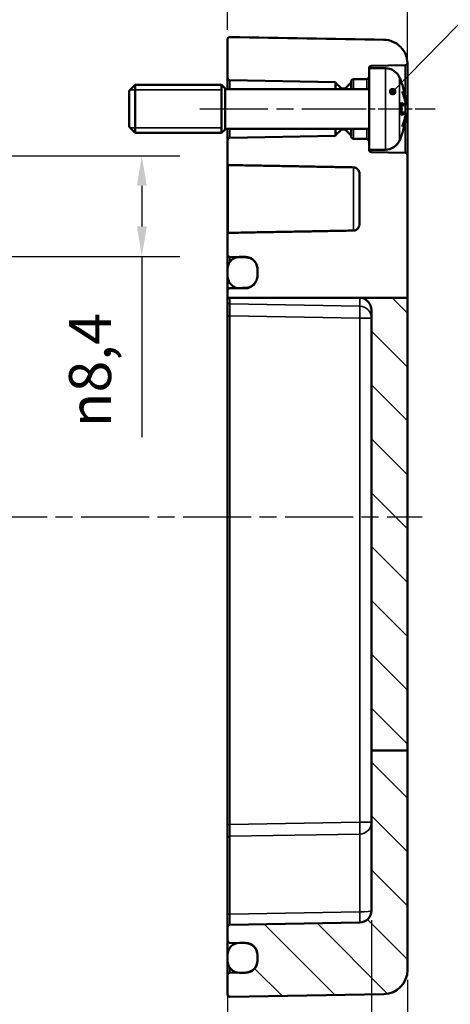
# Model space of a CAD drawing. Units: millimetres. Extents: x 0 to 420, y 0 to 297.
# Drawn here: x 316 to 352, y 146 to 228 of the extents above; entities that cross this region are included whole.
import ezdxf

# ---------------------------------------------------------------- set-up
doc = ezdxf.new("R2010")
doc.units = ezdxf.units.MM
doc.linetypes.add('CHAIN', pattern=[0.3543, 0.2362, -0.0295, 0.0591, -0.0295])
for name, color, linetype, lineweight in [('Bemaßung (ISO)', 7, 'Continuous', 25), ('Mittellinie (ISO)', 7, 'Continuous', 25), ('Schraffur (ISO)', 7, 'Continuous', 18), ('Sichtbar (ISO)', 7, 'Continuous', 50), ('Sichtbar schmal (ISO)', 7, 'Continuous', 35), ('Symbol (ISO)', 7, 'Continuous', 25)]:
    doc.layers.add(name, color=color, linetype=linetype, lineweight=lineweight)
doc.styles.add('Notiztext (DIN)', font='isocpeur.ttf')
doc.dimstyles.new('Standard (DIN)', dxfattribs={"dimtxt": 3.5, "dimasz": 2.5, "dimexe": 3.175, "dimexo": 0.8, "dimgap": 0.8, "dimtad": 1, "dimrnd": 1e-08, "dimzin": 0, "dimtxsty": 'Notiztext (DIN)', "dimcen": 0.09, "dimdle": 10, "dimclrd": 256, "dimclre": 256, "dimclrt": 256, "dimadec": 0, "dimazin": 0, "dimtfac": 1, "dimtmove": 0, "dimatfit": 3, "dimfxl": 1, "dimtolj": 1, "dimtzin": 0, "dimlwd": -1, "dimlwe": -1, "dimarcsym": 0})
doc.dimstyles.new('Standard - Methode 2a (DIN)$7', dxfattribs={"dimtxt": 3.5, "dimasz": 2.5, "dimexe": 3.175, "dimexo": 0.8, "dimgap": 0.8, "dimtad": 1, "dimtih": 1, "dimtoh": 1, "dimrnd": 1e-08, "dimtxsty": 'Notiztext (DIN)', "dimcen": 0.09, "dimdle": 10, "dimclrd": 256, "dimclre": 256, "dimclrt": 256, "dimazin": 2, "dimtfac": 1, "dimtmove": 0, "dimatfit": 3, "dimfxl": 1, "dimtolj": 1, "dimlwd": -1, "dimlwe": -1, "dimarcsym": 0})

# ---------------------------------------------------------------- blocks, each defined once
blk = doc.blocks.new('*D12')
at = {"layer": 'Bemaßung (ISO)', "transparency": 16777216}
for p, q in [((333.74, 152.647), (333.74, 116.776)), ((345.74, 152.966), (345.74, 116.776)), ((343.24, 119.951), (336.24, 119.951))]:
    blk.add_line(p, q, dxfattribs=at)
for points in [[(336.24, 120.368), (336.24, 119.534), (333.74, 119.951)], [(343.24, 120.368), (343.24, 119.534), (345.74, 119.951)]]:
    blk.add_solid(points, dxfattribs=at)
at = {"layer": 'Defpoints', "color": 0, "transparency": 16777216}
for p in [(345.74, 153.766), (333.74, 153.447), (333.74, 119.951)]:
    blk.add_point(p, dxfattribs=at)
at = {"layer": 'Bemaßung (ISO)', "transparency": 16777216, "insert": (337.99, 124.251), "char_height": 3.5, "attachment_point": 1, "style": 'Notiztext (DIN)'}
blk.add_mtext('\\A1;12', dxfattribs=at)
blk = doc.blocks.new('*D13')
at = {"layer": 'Bemaßung (ISO)', "transparency": 16777216}
for p, q in [((345.74, 152.966), (345.74, 136.089)), ((348.74, 148.001), (348.74, 136.089)), ((343.24, 139.264), (340.74, 139.264)), ((345.74, 139.264), (348.74, 139.264)), ((351.24, 139.264), (362.952, 139.264))]:
    blk.add_line(p, q, dxfattribs=at)
for points in [[(343.24, 139.681), (343.24, 138.847), (345.74, 139.264)], [(351.24, 139.681), (351.24, 138.847), (348.74, 139.264)]]:
    blk.add_solid(points, dxfattribs=at)
at = {"layer": 'Defpoints', "color": 0, "transparency": 16777216}
for p in [(345.74, 153.766), (348.74, 148.801), (345.74, 139.264)]:
    blk.add_point(p, dxfattribs=at)
at = {"layer": 'Bemaßung (ISO)', "transparency": 16777216, "insert": (357.602, 144.264), "char_height": 3.5, "attachment_point": 1, "style": 'Notiztext (DIN)'}
blk.add_mtext('\\A1;(3)', dxfattribs=at)
blk = doc.blocks.new('*D14')
at = {"layer": 'Bemaßung (ISO)', "transparency": 16777216}
for p, q in [((345.74, 152.966), (345.74, 94.034)), ((274.24, 151.696), (274.24, 94.034)), ((276.74, 97.209), (343.24, 97.209))]:
    blk.add_line(p, q, dxfattribs=at)
for points in [[(276.74, 97.626), (276.74, 96.793), (274.24, 97.209)], [(343.24, 97.626), (343.24, 96.793), (345.74, 97.209)]]:
    blk.add_solid(points, dxfattribs=at)
at = {"layer": 'Defpoints', "color": 0, "transparency": 16777216}
for p in [(345.74, 153.766), (274.24, 152.496), (345.74, 97.209)]:
    blk.add_point(p, dxfattribs=at)
at = {"layer": 'Bemaßung (ISO)', "transparency": 16777216, "insert": (286.802, 102.559), "char_height": 3.5, "attachment_point": 1, "style": 'Notiztext (DIN)'}
blk.add_mtext('\\A1;51,5{ (max. Einbauhöhe)}', dxfattribs=at)
blk = doc.blocks.new('*D17')
at = {"layer": 'Bemaßung (ISO)', "transparency": 16777216}
for p, q in [((333.74, 227.171), (333.74, 251.444)), ((348.74, 217.528), (348.74, 251.444)), ((336.24, 248.269), (346.24, 248.269))]:
    blk.add_line(p, q, dxfattribs=at)
for points in [[(336.24, 248.686), (336.24, 247.852), (333.74, 248.269)], [(346.24, 248.686), (346.24, 247.852), (348.74, 248.269)]]:
    blk.add_solid(points, dxfattribs=at)
at = {"layer": 'Defpoints', "color": 0, "transparency": 16777216}
for p in [(348.74, 248.269), (333.74, 226.371), (348.74, 216.728)]:
    blk.add_point(p, dxfattribs=at)
at = {"layer": 'Bemaßung (ISO)', "transparency": 16777216, "insert": (339.49, 252.569), "char_height": 3.5, "attachment_point": 1, "style": 'Notiztext (DIN)'}
blk.add_mtext('\\A1;15', dxfattribs=at)
blk = doc.blocks.new('*D18')
at = {"layer": 'Bemaßung (ISO)', "transparency": 16777216}
for p, q in [((271.74, 217.577), (271.74, 260.796)), ((348.74, 217.528), (348.74, 260.796)), ((274.24, 257.621), (346.24, 257.621))]:
    blk.add_line(p, q, dxfattribs=at)
for points in [[(274.24, 258.037), (274.24, 257.204), (271.74, 257.621)], [(346.24, 258.037), (346.24, 257.204), (348.74, 257.621)]]:
    blk.add_solid(points, dxfattribs=at)
at = {"layer": 'Defpoints', "color": 0, "transparency": 16777216}
for p in [(348.74, 257.621), (271.74, 216.777), (348.74, 216.728)]:
    blk.add_point(p, dxfattribs=at)
at = {"layer": 'Bemaßung (ISO)', "transparency": 16777216, "insert": (308.14, 261.921), "char_height": 3.5, "attachment_point": 1, "style": 'Notiztext (DIN)'}
blk.add_mtext('\\A1;57', dxfattribs=at)
blk = doc.blocks.new('*D23')
at = {"layer": 'Bemaßung (ISO)', "transparency": 16777216}
for p, q in [((314.245, 216.669), (329.774, 216.669)), ((326.599, 214.169), (326.599, 210.785)), ((314.245, 208.285), (329.774, 208.285)), ((326.599, 208.285), (326.599, 193.23))]:
    blk.add_line(p, q, dxfattribs=at)
for points in [[(326.182, 214.169), (327.015, 214.169), (326.599, 216.669)], [(326.182, 210.785), (327.015, 210.785), (326.599, 208.285)]]:
    blk.add_solid(points, dxfattribs=at)
at = {"layer": 'Defpoints', "color": 0, "transparency": 16777216}
for p in [(313.445, 216.669), (326.599, 216.669), (313.445, 208.285)]:
    blk.add_point(p, dxfattribs=at)
at = {"layer": 'Bemaßung (ISO)', "transparency": 16777216, "insert": (320.532, 194.03), "char_height": 3.5, "attachment_point": 1, "rotation": 90, "style": 'Notiztext (DIN)'}
blk.add_mtext('\\A1;{\\fAIGDT|b0|i0;\\H3.5000;n\\fISOCPEUR|b0|i0;\\H3.5000;}8,4', dxfattribs=at)

msp = doc.modelspace()

# ---------------------------------------------------------------- hatches: boundary and pattern name
at = {"layer": 'Schraffur (ISO)'}
h = msp.add_hatch(dxfattribs=at)
h.set_pattern_fill('ANSI31', color=256, scale=25.4, angle=90.00021, style=0)
h.set_pattern_definition([(135.0002, (0, 0), (-2.245056, -2.245072), [])])
edge = h.paths.add_edge_path()
edge.add_line((348.74, 167.104), (345.74, 167.104))
edge.add_line((345.74, 167.104), (345.74, 203.751))
edge.add_spline(control_points=[(345.74, 203.751), (345.74, 203.903), (345.71, 204.054), (345.597, 204.329), (345.516, 204.453), (345.326, 204.643), (345.224, 204.714), (345.053, 204.79), (344.992, 204.809), (344.929, 204.823)], knot_values=[-0.145721, -0.145721, -0.145721, -0.145721, -0.10021, -0.10021, -0.056391, -0.056391, -0.019363, -0.019363, 0, 0, 0, 0], degree=3, periodic=0)
edge.add_line((344.929, 204.823), (348.74, 204.823))
edge.add_line((348.74, 204.823), (348.74, 167.104))
edge = h.paths.add_edge_path()
edge.add_line((345.74, 167.104), (345.74, 153.766))
edge.add_ellipse((344.74, 153.766), major_axis=(1, 0), ratio=1, start_angle=271, end_angle=360, ccw=False)
edge.add_line((344.757, 152.766), (333.936, 152.578))
edge.add_ellipse((333.94, 152.378), major_axis=(-0.003, 0.2), ratio=1, start_angle=0, end_angle=89)
edge.add_line((333.74, 152.378), (333.74, 151.271))
edge.add_ellipse((333.94, 151.271), major_axis=(-0.2, 0), ratio=1, start_angle=0, end_angle=89)
edge.add_line((333.936, 151.071), (334.57, 151.06))
edge.add_line((334.57, 151.06), (335.257, 151.048))
edge.add_ellipse((335.24, 150.048), major_axis=(0.017, 1), ratio=1, start_angle=271, end_angle=360, ccw=False)
edge.add_line((336.24, 150.048), (336.24, 149.6))
edge.add_ellipse((335.24, 149.6), major_axis=(1, 0), ratio=1, start_angle=271, end_angle=360, ccw=False)
edge.add_line((335.257, 148.601), (334.57, 148.589))
edge.add_line((334.57, 148.589), (333.936, 148.578))
edge.add_ellipse((333.94, 148.378), major_axis=(-0.003, 0.2), ratio=1, start_angle=0, end_angle=89)
edge.add_line((333.74, 148.378), (333.74, 146.778))
edge.add_ellipse((333.94, 146.778), major_axis=(-0.2, 0), ratio=1, start_angle=0, end_angle=91)
edge.add_line((333.943, 146.578), (346.774, 146.802))
edge.add_ellipse((346.74, 148.801), major_axis=(0.035, -2), ratio=1, start_angle=0, end_angle=89)
edge.add_line((348.74, 148.801), (348.74, 167.104))
edge.add_line((348.74, 167.104), (345.74, 167.104))

# ---------------------------------------------------------------- linework, layer by layer
at = {"layer": 'Mittellinie (ISO)', "linetype": 'CHAIN', "ltscale": 23.990969}
for p, q in [((331.436, 220.574), (345.24, 220.574)), ((270.54, 186.574), (349.955, 186.574))]:
    msp.add_line(p, q, dxfattribs=at)
at = {"layer": 'Mittellinie (ISO)', "linetype": 'CHAIN', "ltscale": 8.675076}
msp.add_line((343.236, 220.574), (351.043, 220.574), dxfattribs=at)
at = {"layer": 'Sichtbar (ISO)'}
for p, q in [((333.74, 226.371), (333.74, 223.171)), ((345.736, 224.172), (348.543, 224.221)), ((345.54, 223.974), (345.54, 217.174)), ((346.897, 223.974), (345.54, 223.974)), ((325.54, 222.074), (326.04, 222.574)), ((326.04, 222.574), (326.04, 218.574)), ((333.24, 222.574), (326.04, 222.574)), ((333.24, 218.574), (333.24, 222.574)), ((333.54, 222.274), (333.24, 222.574)), ((333.74, 223.171), (333.74, 222.224)), ((333.936, 222.971), (342.74, 222.817)), ((342.74, 222.817), (342.74, 222.795)), ((342.74, 222.795), (342.74, 222.224)), ((342.754, 222.759), (343.21, 222.303)), ((343.569, 222.303), (344.01, 222.745)), ((344.04, 222.816), (344.04, 222.851)), ((344.04, 222.224), (344.04, 222.816)), ((344.236, 223.051), (345.343, 223.071)), ((348.244, 222.745), (348.244, 222.77)), ((325.54, 219.074), (325.54, 222.074)), ((333.54, 222.274), (333.54, 218.874)), ((345.54, 222.224), (333.54, 222.224)), ((343.281, 222.274), (343.498, 222.274)), ((348.244, 220.09), (348.244, 221.058)), ((348.5, 220.878), (348.244, 220.856)), ((348.5, 220.27), (348.244, 220.292)), ((348.74, 216.728), (348.74, 219.824)), ((325.54, 219.074), (326.04, 218.574)), ((333.24, 218.574), (326.04, 218.574)), ((333.54, 218.874), (333.24, 218.574)), ((345.54, 218.924), (333.54, 218.924)), ((333.74, 218.924), (333.74, 217.978)), ((342.74, 218.331), (333.936, 218.178)), ((342.74, 218.924), (342.74, 218.353)), ((342.74, 218.353), (342.74, 218.331)), ((343.21, 218.845), (342.754, 218.389)), ((343.498, 218.874), (343.281, 218.874)), ((344.01, 218.403), (343.569, 218.845)), ((344.04, 218.333), (344.04, 218.924)), ((344.04, 218.297), (344.04, 218.333)), ((348.244, 218.379), (348.244, 218.403)), ((333.74, 217.978), (333.74, 215.955)), ((345.343, 218.078), (344.236, 218.097)), ((346.897, 217.174), (345.54, 217.174)), ((348.543, 216.928), (345.736, 216.977)), ((348.74, 204.823), (348.74, 216.728)), ((333.74, 215.955), (333.74, 210.194)), ((344.74, 215.164), (344.74, 210.984)), ((333.74, 210.194), (333.74, 208.44)), ((333.74, 207.214), (333.74, 206.695)), ((336.24, 206.695), (336.24, 207.214)), ((336.24, 207.187), (336.24, 206.722)), ((333.74, 205.416), (333.74, 204.823)), ((333.74, 204.528), (333.74, 204.823)), ((333.74, 204.528), (333.74, 203.338)), ((344.763, 204.823), (333.935, 204.823)), ((348.74, 204.823), (344.929, 204.823)), ((348.74, 167.104), (348.74, 204.823)), ((345.74, 203.751), (345.74, 167.104)), ((333.74, 203.338), (333.74, 160.948)), ((345.74, 167.104), (345.74, 153.766)), ((348.74, 167.104), (345.74, 167.104)), ((348.74, 148.801), (348.74, 167.104)), ((333.74, 160.948), (333.74, 159.752)), ((333.74, 153.447), (333.74, 159.752)), ((333.74, 153.447), (333.74, 152.378)), ((344.757, 152.766), (333.936, 152.578)), ((333.74, 152.378), (333.74, 151.271)), ((333.936, 151.071), (335.257, 151.048)), ((335.24, 151.074), (334.74, 151.074)), ((333.74, 150.074), (333.74, 149.574)), ((336.24, 149.574), (336.24, 150.074)), ((336.24, 150.048), (336.24, 149.6)), ((335.257, 148.601), (333.936, 148.578)), ((334.74, 148.574), (335.24, 148.574)), ((333.74, 148.378), (333.74, 146.778)), ((333.943, 146.578), (346.774, 146.802))]:
    msp.add_line(p, q, dxfattribs=at)
for centre, radius, start, end in [((345.74, 223.972), 0.2, 91, 179.31368), ((348.54, 224.421), 0.2, 271, 353.35122), ((345.34, 223.271), 0.2, 271, 0), ((346.897, 222.674), 1.3, 23.81884, 90), ((333.94, 223.171), 0.2, 180, 269), ((342.79, 222.795), 0.05, 180, 225), ((343.94, 222.816), 0.1, 315, 0), ((344.24, 222.851), 0.2, 91, 180), ((342.14, 220.574), 6.5, 20.41434, 23.81884), ((348.038, 222.77), 0.206, 0, 20.41434), ((343.281, 222.374), 0.1, 225, 270), ((343.498, 222.374), 0.1, 270, 315), ((342.79, 218.353), 0.05, 135, 180), ((343.281, 218.774), 0.1, 90, 135), ((343.498, 218.774), 0.1, 45, 90), ((343.94, 218.333), 0.1, 0, 45), ((342.14, 220.574), 6.5, 336.18116, 339.58566), ((348.038, 218.379), 0.206, 339.58566, 0), ((333.94, 217.978), 0.2, 91, 180), ((344.24, 218.297), 0.2, 180, 269), ((345.34, 217.878), 0.2, 0, 89), ((346.897, 218.474), 1.3, 270, 336.18116), ((345.74, 217.177), 0.2, 180.68632, 269), ((348.54, 216.728), 0.2, 0, 89), ((344.74, 153.766), 1, 271, 0), ((333.94, 152.378), 0.2, 91, 180), ((333.94, 151.271), 0.2, 180, 269), ((334.74, 150.074), 1, 90, 180), ((335.24, 150.074), 1, 0, 90), ((335.24, 150.048), 1, 0, 89), ((334.74, 149.574), 1, 180, 270), ((335.24, 149.574), 1, 270, 0), ((335.24, 149.6), 1, 271, 0), ((333.94, 148.378), 0.2, 91, 180), ((346.74, 148.801), 2, 271, 0), ((333.94, 146.778), 0.2, 180, 271)]:
    msp.add_arc(centre, radius, start, end, dxfattribs=at)
msp.add_ellipse((333.687, 220.574), major_axis=(343.792, -6.001), ratio=0.01745, start_param=1.533021, end_param=1.570357, dxfattribs=at)
for points, knots in [([(333.943, 226.571), (333.929, 226.571), (333.915, 226.57), (333.888, 226.564), (333.874, 226.56), (333.837, 226.544), (333.816, 226.53), (333.779, 226.493), (333.764, 226.471), (333.745, 226.422), (333.74, 226.397), (333.74, 226.371)], [-0.03184643, -0.03184643, -0.03184643, -0.03184643, -0.02764255, -0.02764255, -0.02343867, -0.02343867, -0.01562578, -0.01562578, -0.00781289, -0.00781289, 0, 0, 0, 0]), ([(348.739, 224.405), (348.731, 224.641), (348.682, 224.874), (348.495, 225.334), (348.351, 225.554), (347.987, 225.927), (347.771, 226.076), (347.293, 226.282), (347.036, 226.338), (346.776, 226.342)], [-0.305237, -0.305237, -0.305237, -0.305237, -0.2343402, -0.2343402, -0.1561811, -0.1561811, -0.0780791, -0.0780791, 0, 0, 0, 0]), ([(348.739, 220.348), (348.739, 220.451), (348.739, 220.554), (348.738, 220.761), (348.738, 220.865), (348.738, 221.071), (348.738, 221.173), (348.737, 221.376), (348.737, 221.477), (348.737, 221.675), (348.737, 221.773), (348.736, 221.967), (348.736, 222.063), (348.736, 222.25), (348.736, 222.343), (348.736, 222.523), (348.736, 222.611), (348.735, 222.782), (348.735, 222.865), (348.735, 223.027), (348.735, 223.104), (348.735, 223.255), (348.735, 223.328), (348.735, 223.467), (348.735, 223.533), (348.735, 223.66), (348.735, 223.719), (348.736, 223.832), (348.736, 223.885), (348.736, 223.983), (348.736, 224.029), (348.736, 224.112), (348.736, 224.15), (348.737, 224.219), (348.737, 224.249), (348.737, 224.296), (348.737, 224.313), (348.738, 224.352), (348.738, 224.37), (348.738, 224.388), (348.738, 224.393), (348.738, 224.397), (348.738, 224.399), (348.738, 224.399), (348.738, 224.4), (348.738, 224.4)], [-0.6415118, -0.6415118, -0.6415118, -0.6415118, -0.6105679, -0.6105679, -0.5797266, -0.5797266, -0.5489888, -0.5489888, -0.5182523, -0.5182523, -0.4874154, -0.4874154, -0.4564715, -0.4564715, -0.4256714, -0.4256714, -0.3949639, -0.3949639, -0.3642453, -0.3642453, -0.3334136, -0.3334136, -0.3024697, -0.3024697, -0.2716965, -0.2716965, -0.2409982, -0.2409982, -0.2102715, -0.2102715, -0.1794164, -0.1794164, -0.1484725, -0.1484725, -0.1176058, -0.1176058, -0.0938629, -0.0938629, -0.0582484, -0.0582484, -0.0404412, -0.0404412, -0.0315375, -0.0315375, -0.0280528, -0.0280528, -0.0280528, -0.0280528]), ([(348.738, 224.398), (348.738, 224.399), (348.738, 224.4), (348.739, 224.402), (348.739, 224.404), (348.739, 224.405)], [-0.0007409878, -0.0007409878, -0.0007409878, -0.0007409878, -0.0003704821, -0.0003704821, 0, 0, 0, 0]), ([(348.231, 222.779), (348.232, 222.779), (348.232, 222.778), (348.233, 222.776), (348.233, 222.774), (348.234, 222.772)], [-0.0002132958, -0.0002132958, -0.0002132958, -0.0002132958, 0, 0, 0.0006918251, 0.0006918251, 0.0006918251, 0.0006918251]), ([(348.234, 222.772), (348.261, 222.7), (348.287, 222.628), (348.335, 222.482), (348.358, 222.409), (348.401, 222.261), (348.421, 222.187), (348.459, 222.038), (348.477, 221.963), (348.509, 221.813), (348.524, 221.738), (348.538, 221.663)], [2.7865991, 2.7865991, 2.7865991, 2.7865991, 2.8224727, 2.8224727, 2.8583462, 2.8583462, 2.8942197, 2.8942197, 2.9300932, 2.9300932, 2.9659667, 2.9659667, 2.9659667, 2.9659667]), ([(348.299, 222.043), (348.299, 222.042), (348.3, 222.04), (348.311, 222.018), (348.319, 221.997), (348.327, 221.978)], [-0.02418649, -0.02418649, -0.02418649, -0.02418649, -0.023842338, -0.023842338, -0.019459182, -0.019459182, -0.019459182, -0.019459182]), ([(348.566, 221.158), (348.556, 221.213), (348.544, 221.268), (348.519, 221.378), (348.505, 221.432), (348.476, 221.542), (348.46, 221.597), (348.426, 221.706), (348.408, 221.761), (348.369, 221.869), (348.349, 221.924), (348.327, 221.978)], [3.2892375, 3.2892375, 3.2892375, 3.2892375, 3.3221857, 3.3221857, 3.355134, 3.355134, 3.3880822, 3.3880822, 3.4210305, 3.4210305, 3.4539787, 3.4539787, 3.4539787, 3.4539787]), ([(348.538, 221.663), (348.543, 221.634), (348.548, 221.605), (348.556, 221.548), (348.56, 221.52), (348.565, 221.469), (348.567, 221.445), (348.57, 221.404), (348.57, 221.386), (348.569, 221.364), (348.569, 221.357), (348.566, 221.346), (348.565, 221.342), (348.562, 221.333), (348.559, 221.327), (348.554, 221.32)], [0.16533437, 0.16533437, 0.16533437, 0.16533437, 0.17387799, 0.17387799, 0.18242161, 0.18242161, 0.19096524, 0.19096524, 0.19950886, 0.19950886, 0.20378067, 0.20378067, 0.20591658, 0.20591658, 0.20805248, 0.20805248, 0.20805248, 0.20805248]), ([(348.244, 221.058), (348.244, 221.07), (348.24, 221.085), (348.232, 221.1), (348.232, 221.1), (348.231, 221.101)], [0.065171537, 0.065171537, 0.065171537, 0.065171537, 0.074276745, 0.074276745, 0.074521763, 0.074521763, 0.074521763, 0.074521763]), ([(348.566, 221.157), (348.568, 221.132), (348.569, 221.107), (348.57, 221.06), (348.57, 221.038), (348.568, 220.997), (348.567, 220.979), (348.562, 220.947), (348.559, 220.934), (348.55, 220.912), (348.546, 220.905), (348.532, 220.891), (348.524, 220.884), (348.509, 220.88), (348.505, 220.879), (348.5, 220.878)], [0.12378045, 0.12378045, 0.12378045, 0.12378045, 0.13118944, 0.13118944, 0.13859844, 0.13859844, 0.14600744, 0.14600744, 0.15341644, 0.15341644, 0.15712094, 0.15712094, 0.15988608, 0.15988608, 0.16082544, 0.16082544, 0.16082544, 0.16082544]), ([(348.566, 221.36), (348.566, 221.36), (348.566, 221.36), (348.566, 221.353), (348.566, 221.347), (348.563, 221.336), (348.561, 221.33), (348.554, 221.32), (348.549, 221.315), (348.541, 221.309), (348.538, 221.307), (348.535, 221.306)], [-0.000040907, -0.000040907, -0.000040907, -0.000040907, 0, 0, 0.001869145, 0.001869145, 0.003698934, 0.003698934, 0.005642101, 0.005642101, 0.006686471, 0.006686471, 0.006686471, 0.006686471]), ([(348.551, 220.917), (348.556, 220.927), (348.559, 220.937), (348.565, 220.962), (348.567, 220.979), (348.569, 221.016), (348.57, 221.037), (348.57, 221.082), (348.569, 221.107), (348.567, 221.14), (348.567, 221.149), (348.566, 221.157)], [0.34210292, 0.34210292, 0.34210292, 0.34210292, 0.34745368, 0.34745368, 0.35486268, 0.35486268, 0.36227168, 0.36227168, 0.36968068, 0.36968068, 0.37222266, 0.37222266, 0.37222266, 0.37222266]), ([(348.566, 221.158), (348.566, 221.157), (348.566, 221.156), (348.566, 221.156), (348.566, 221.156), (348.566, 221.156)], [0.0066705457, 0.0066705457, 0.0066705457, 0.0066705457, 0.0074647014, 0.0074647014, 0.0075054884, 0.0075054884, 0.0075054884, 0.0075054884]), ([(348.231, 220.048), (348.232, 220.048), (348.232, 220.048), (348.24, 220.064), (348.244, 220.078), (348.244, 220.09)], [-0.000213151, -0.000213151, -0.000213151, -0.000213151, 0, 0, 0.007927647, 0.007927647, 0.007927647, 0.007927647]), ([(348.327, 219.17), (348.349, 219.224), (348.369, 219.279), (348.408, 219.388), (348.426, 219.442), (348.46, 219.551), (348.476, 219.606), (348.505, 219.716), (348.519, 219.771), (348.544, 219.881), (348.556, 219.936), (348.566, 219.99)], [2.8292066, 2.8292066, 2.8292066, 2.8292066, 2.8621548, 2.8621548, 2.8951031, 2.8951031, 2.9280513, 2.9280513, 2.9609996, 2.9609996, 2.9939478, 2.9939478, 2.9939478, 2.9939478]), ([(348.5, 220.27), (348.508, 220.269), (348.515, 220.267), (348.528, 220.26), (348.533, 220.256), (348.543, 220.246), (348.547, 220.24), (348.556, 220.224), (348.559, 220.213), (348.565, 220.186), (348.567, 220.17), (348.569, 220.132), (348.57, 220.111), (348.57, 220.066), (348.569, 220.042), (348.567, 220.008), (348.567, 220), (348.566, 219.991)], [0.1698433, 0.1698433, 0.1698433, 0.1698433, 0.17154522, 0.17154522, 0.17344932, 0.17344932, 0.17615033, 0.17615033, 0.18211931, 0.18211931, 0.18952831, 0.18952831, 0.19693731, 0.19693731, 0.20434631, 0.20434631, 0.20688829, 0.20688829, 0.20688829, 0.20688829]), ([(348.566, 219.993), (348.566, 219.993), (348.566, 219.993), (348.566, 219.992), (348.566, 219.991), (348.566, 219.99)], [-0.0000409068, -0.0000409068, -0.0000409068, -0.0000409068, 0, 0, 0.0007964895, 0.0007964895, 0.0007964895, 0.0007964895]), ([(348.74, 219.824), (348.74, 219.859), (348.74, 219.894), (348.739, 219.963), (348.739, 219.998), (348.739, 220.068), (348.739, 220.103), (348.739, 220.173), (348.739, 220.208), (348.739, 220.278), (348.739, 220.313), (348.739, 220.348)], [-0.00307652, -0.00307652, -0.00307652, -0.00307652, 0.00744073, 0.00744073, 0.01795799, 0.01795799, 0.02847525, 0.02847525, 0.03899251, 0.03899251, 0.04950976, 0.04950976, 0.04950976, 0.04950976]), ([(348.538, 219.486), (348.524, 219.41), (348.509, 219.335), (348.477, 219.185), (348.459, 219.11), (348.421, 218.961), (348.401, 218.887), (348.358, 218.74), (348.335, 218.666), (348.287, 218.52), (348.261, 218.448), (348.234, 218.376)], [3.3172186, 3.3172186, 3.3172186, 3.3172186, 3.3530921, 3.3530921, 3.3889656, 3.3889656, 3.4248391, 3.4248391, 3.4607126, 3.4607126, 3.4965862, 3.4965862, 3.4965862, 3.4965862]), ([(348.299, 219.105), (348.299, 219.107), (348.3, 219.108), (348.311, 219.131), (348.319, 219.151), (348.327, 219.17)], [-0.02418649, -0.02418649, -0.02418649, -0.02418649, -0.023842338, -0.023842338, -0.019459182, -0.019459182, -0.019459182, -0.019459182]), ([(348.535, 219.842), (348.538, 219.841), (348.541, 219.839), (348.549, 219.833), (348.554, 219.828), (348.561, 219.818), (348.563, 219.813), (348.566, 219.801), (348.566, 219.795), (348.566, 219.789), (348.566, 219.789), (348.566, 219.788)], [0.000797823, 0.000797823, 0.000797823, 0.000797823, 0.001839132, 0.001839132, 0.003776606, 0.003776606, 0.005601033, 0.005601033, 0.007464701, 0.007464701, 0.007505488, 0.007505488, 0.007505488, 0.007505488]), ([(348.554, 219.828), (348.557, 219.824), (348.559, 219.82), (348.563, 219.812), (348.565, 219.808), (348.568, 219.794), (348.569, 219.787), (348.57, 219.763), (348.57, 219.746), (348.568, 219.705), (348.565, 219.681), (348.56, 219.63), (348.556, 219.602), (348.548, 219.545), (348.543, 219.516), (348.538, 219.487), (348.538, 219.486), (348.538, 219.486)], [0.12261626, 0.12261626, 0.12261626, 0.12261626, 0.12390916, 0.12390916, 0.12589135, 0.12589135, 0.13094572, 0.13094572, 0.13948934, 0.13948934, 0.14803297, 0.14803297, 0.15657659, 0.15657659, 0.16512021, 0.16512021, 0.16533437, 0.16533437, 0.16533437, 0.16533437]), ([(348.234, 218.376), (348.233, 218.374), (348.233, 218.372), (348.232, 218.37), (348.232, 218.369), (348.231, 218.369)], [0.073482499, 0.073482499, 0.073482499, 0.073482499, 0.074277719, 0.074277719, 0.074522912, 0.074522912, 0.074522912, 0.074522912]), ([(333.74, 215.955), (333.74, 215.948), (333.741, 215.94), (333.746, 215.928), (333.75, 215.921), (333.759, 215.912), (333.765, 215.908), (333.776, 215.903), (333.783, 215.902), (333.789, 215.902)], [0.007619784, 0.007619784, 0.007619784, 0.007619784, 0.009615991, 0.009615991, 0.011556743, 0.011556743, 0.013429478, 0.013429478, 0.015159728, 0.015159728, 0.015159728, 0.015159728]), ([(344.248, 215.707), (344.307, 215.706), (344.373, 215.691), (344.483, 215.644), (344.544, 215.601), (344.633, 215.509), (344.675, 215.442), (344.724, 215.316), (344.74, 215.234), (344.74, 215.164)], [0.00086561, 0.00086561, 0.00086561, 0.00086561, 0.01805564, 0.01805564, 0.0367496, 0.0367496, 0.05643055, 0.05643055, 0.07739727, 0.07739727, 0.07739727, 0.07739727]), ([(344.74, 210.984), (344.74, 210.915), (344.724, 210.832), (344.675, 210.706), (344.633, 210.639), (344.544, 210.547), (344.483, 210.504), (344.373, 210.457), (344.307, 210.442), (344.248, 210.441)], [0.23602574, 0.23602574, 0.23602574, 0.23602574, 0.25699245, 0.25699245, 0.2766734, 0.2766734, 0.29536736, 0.29536736, 0.3125574, 0.3125574, 0.3125574, 0.3125574]), ([(333.789, 210.247), (333.783, 210.247), (333.776, 210.245), (333.765, 210.24), (333.759, 210.236), (333.75, 210.227), (333.746, 210.22), (333.741, 210.208), (333.74, 210.2), (333.74, 210.194)], [0.015332857, 0.015332857, 0.015332857, 0.015332857, 0.017063107, 0.017063107, 0.018935843, 0.018935843, 0.020876595, 0.020876595, 0.022872802, 0.022872802, 0.022872802, 0.022872802]), ([(333.74, 208.44), (333.74, 208.413), (333.745, 208.386), (333.765, 208.337), (333.78, 208.315), (333.817, 208.277), (333.838, 208.263), (333.885, 208.242), (333.911, 208.237), (333.936, 208.236)], [-0.03146277, -0.03146277, -0.03146277, -0.03146277, -0.02333862, -0.02333862, -0.01541974, -0.01541974, -0.00766577, -0.00766577, 0, 0, 0, 0]), ([(333.74, 208.44), (333.74, 208.376), (333.74, 208.278), (333.74, 207.927), (333.74, 207.607), (333.74, 207.214)], [0.0369307, 0.0369307, 0.0369307, 0.0369307, 0.1374187, 0.1374187, 0.3141032, 0.3141032, 0.3141032, 0.3141032]), ([(334.74, 208.24), (334.611, 208.24), (334.483, 208.214), (334.243, 208.115), (334.134, 208.042), (333.946, 207.854), (333.871, 207.741), (333.766, 207.489), (333.74, 207.352), (333.74, 207.214)], [-0.1598514, -0.1598514, -0.1598514, -0.1598514, -0.1211195, -0.1211195, -0.0818705, -0.0818705, -0.041508, -0.041508, 0, 0, 0, 0]), ([(333.936, 208.236), (334.287, 208.23), (334.638, 208.224), (335.079, 208.216), (335.168, 208.214), (335.257, 208.213)], [-0.2303843, -0.2303843, -0.2303843, -0.2303843, -0.125019, -0.125019, -0.0982698, -0.0982698, -0.0982698, -0.0982698]), ([(335.24, 208.24), (335.156, 208.24), (335.073, 208.24), (334.906, 208.24), (334.823, 208.24), (334.74, 208.24)], [-0.05, -0.05, -0.05, -0.05, -0.025, -0.025, 0, 0, 0, 0]), ([(336.24, 207.214), (336.24, 207.286), (336.232, 207.358), (336.203, 207.498), (336.182, 207.567), (336.101, 207.753), (336.026, 207.863), (335.84, 208.046), (335.731, 208.118), (335.494, 208.215), (335.367, 208.24), (335.24, 208.24)], [-0.1595324, -0.1595324, -0.1595324, -0.1595324, -0.1379786, -0.1379786, -0.116521, -0.116521, -0.0770068, -0.0770068, -0.0383217, -0.0383217, 0, 0, 0, 0]), ([(335.257, 208.213), (335.38, 208.211), (335.501, 208.185), (335.736, 208.088), (335.845, 208.015), (336.033, 207.828), (336.108, 207.715), (336.213, 207.462), (336.24, 207.325), (336.24, 207.187)], [-0.1581151, -0.1581151, -0.1581151, -0.1581151, -0.1211686, -0.1211686, -0.0819187, -0.0819187, -0.0415417, -0.0415417, 0, 0, 0, 0]), ([(333.74, 206.695), (333.74, 206.616), (333.748, 206.538), (333.782, 206.384), (333.807, 206.309), (333.897, 206.112), (333.977, 205.999), (334.167, 205.818), (334.274, 205.748), (334.502, 205.656), (334.62, 205.632), (334.74, 205.632)], [-0.1619929, -0.1619929, -0.1619929, -0.1619929, -0.1384089, -0.1384089, -0.1148055, -0.1148055, -0.0737512, -0.0737512, -0.0359774, -0.0359774, 0, 0, 0, 0]), ([(333.74, 206.695), (333.74, 206.509), (333.74, 206.089), (333.74, 205.501), (333.74, 205.417)], [5.7876227, 5.7876227, 5.7876227, 5.7876227, 6.3443647, 6.4339184, 6.4339184, 6.4339184, 6.4339184]), ([(335.24, 205.632), (335.303, 205.632), (335.366, 205.639), (335.49, 205.665), (335.551, 205.684), (335.727, 205.76), (335.834, 205.834), (336.025, 206.027), (336.104, 206.148), (336.212, 206.412), (336.24, 206.553), (336.24, 206.695)], [-0.162266, -0.162266, -0.162266, -0.162266, -0.1432494, -0.1432494, -0.124148, -0.124148, -0.0854259, -0.0854259, -0.0425941, -0.0425941, 0, 0, 0, 0]), ([(336.24, 206.722), (336.24, 206.647), (336.232, 206.572), (336.201, 206.425), (336.178, 206.354), (336.094, 206.159), (336.015, 206.044), (335.828, 205.858), (335.722, 205.786), (335.495, 205.689), (335.377, 205.663), (335.257, 205.661)], [-0.1601519, -0.1601519, -0.1601519, -0.1601519, -0.1376701, -0.1376701, -0.1151667, -0.1151667, -0.074013, -0.074013, -0.0360621, -0.0360621, 0, 0, 0, 0]), ([(333.936, 205.636), (333.912, 205.635), (333.888, 205.63), (333.844, 205.611), (333.823, 205.597), (333.785, 205.56), (333.769, 205.535), (333.746, 205.479), (333.74, 205.448), (333.74, 205.416)], [-0.03284848, -0.03284848, -0.03284848, -0.03284848, -0.02559976, -0.02559976, -0.01820167, -0.01820167, -0.00952789, -0.00952789, 0, 0, 0, 0]), ([(335.257, 205.661), (335.168, 205.659), (335.079, 205.658), (334.638, 205.649), (334.287, 205.643), (333.936, 205.636)], [-0.1517688, -0.1517688, -0.1517688, -0.1517688, -0.1250157, -0.1250157, -0.0196543, -0.0196543, -0.0196543, -0.0196543]), ([(334.74, 205.632), (334.823, 205.632), (334.906, 205.632), (335.073, 205.632), (335.156, 205.632), (335.24, 205.632)], [-0.05, -0.05, -0.05, -0.05, -0.025, -0.025, 0, 0, 0, 0]), ([(333.74, 204.823), (333.74, 204.823), (333.752, 204.823), (333.79, 204.823), (333.81, 204.823), (333.843, 204.823), (333.858, 204.823), (333.884, 204.823), (333.895, 204.823), (333.916, 204.823), (333.925, 204.823), (333.935, 204.823)], [-0.04838995, -0.04838995, -0.04838995, -0.04838995, -0.02752233, -0.02752233, -0.01389367, -0.01389367, -0.00690307, -0.00690307, -0.00297166, -0.00297166, 0, 0, 0, 0]), ([(344.929, 204.823), (344.992, 204.809), (345.053, 204.79), (345.224, 204.714), (345.326, 204.643), (345.516, 204.453), (345.597, 204.329), (345.71, 204.054), (345.74, 203.903), (345.74, 203.751)], [-0.1457208, -0.1457208, -0.1457208, -0.1457208, -0.1263576, -0.1263576, -0.0893294, -0.0893294, -0.0455106, -0.0455106, 0, 0, 0, 0]), ([(333.74, 151.271), (333.74, 151.164), (333.74, 150.454), (333.74, 150.074), (333.74, 150.074)], [3.0745105, 3.0745105, 3.0745105, 3.0745105, 3.1958323, 3.9268385, 3.9268385, 3.9268385, 3.9268385]), ([(333.74, 149.575), (333.74, 149.145), (333.74, 148.814), (333.74, 148.457), (333.74, 148.378), (333.74, 148.378)], [0.3982034, 0.3982034, 0.3982034, 0.3982034, 0.5998494, 0.5998494, 0.7555964, 0.7555964, 0.7555964, 0.7555964])]:
    msp.add_open_spline(points, degree=3, knots=knots, dxfattribs=at)
for points, weights in [([(333.789, 215.902), (339.205, 215.801), (344.248, 215.707)], [1, 1.00055940807, 1]), ([(344.248, 210.441), (339.205, 210.347), (333.789, 210.247)], [1, 1.00055940748, 1])]:
    msp.add_rational_spline(points, weights, degree=2, dxfattribs=at)
msp.add_open_spline([(344.763, 204.823), (344.821, 204.823), (344.876, 204.823), (344.929, 204.823)], degree=3, dxfattribs=at)
at = {"layer": 'Sichtbar schmal (ISO)'}
for p, q in [((345.736, 223.974), (345.736, 224.172)), ((348.543, 224.221), (348.543, 221.632)), ((346.897, 217.174), (346.897, 223.974)), ((333.936, 222.224), (333.936, 222.971)), ((342.754, 222.224), (342.754, 222.759)), ((344.01, 222.745), (344.01, 222.224)), ((344.236, 222.224), (344.236, 223.051)), ((345.343, 223.071), (345.343, 222.224)), ((348.086, 223.199), (348.086, 217.949)), ((348.231, 222.841), (348.231, 222.779)), ((333.24, 222.156), (325.622, 222.156)), ((343.21, 222.303), (343.21, 222.224)), ((343.281, 222.224), (343.281, 222.274)), ((343.498, 222.274), (343.498, 222.224)), ((343.569, 222.224), (343.569, 222.303)), ((348.231, 221.101), (348.231, 220.048)), ((348.493, 220.882), (348.244, 220.861)), ((348.543, 221.31), (348.543, 221.271)), ((348.543, 220.903), (348.543, 220.245)), ((348.493, 220.266), (348.244, 220.287)), ((348.543, 219.877), (348.543, 219.838)), ((348.543, 219.516), (348.543, 216.928)), ((325.622, 218.992), (333.24, 218.992)), ((333.936, 218.178), (333.936, 218.924)), ((342.754, 218.389), (342.754, 218.924)), ((343.21, 218.924), (343.21, 218.845)), ((343.281, 218.874), (343.281, 218.924)), ((343.498, 218.924), (343.498, 218.874)), ((343.569, 218.845), (343.569, 218.924)), ((344.01, 218.924), (344.01, 218.403)), ((344.236, 218.097), (344.236, 218.924)), ((345.343, 218.924), (345.343, 218.078)), ((348.231, 218.369), (348.231, 218.307)), ((345.736, 216.977), (345.736, 217.174)), ((333.789, 210.247), (333.789, 215.902)), ((344.248, 215.707), (344.248, 210.441)), ((344.759, 204.141), (333.936, 204.33)), ((333.74, 203.338), (333.936, 203.338)), ((333.936, 160.948), (333.936, 203.338)), ((333.936, 203.338), (344.757, 203.149)), ((345.74, 203.149), (344.757, 203.149)), ((344.757, 203.149), (344.757, 161.137)), ((333.74, 160.948), (333.936, 160.948)), ((344.757, 161.137), (333.936, 160.948)), ((344.757, 161.137), (345.74, 161.137)), ((333.936, 159.952), (344.758, 160.141)), ((344.759, 153.658), (333.936, 153.469))]:
    msp.add_line(p, q, dxfattribs=at)
for centre, major_axis, ratio, start_param, end_param in [((342.174, 220.64), (5.775, -2.957), 0.981546, 0.641352, 0.821961), ((342.294, 219.902), (6.275, 1.444), 0.633077, 0.003447, 0.182559), ((342.294, 221.138), (6.209, -1.703), 0.754361, 0.352194, 0.531306), ((348.489, 221.654), (0.0492, 0.0088), 0.153227, 6.227101, 6.283185), ((342.174, 220.192), (6.463, 0.574), 0.17021, 0.160513, 0.341122), ((342.178, 220.146), (6.413, 0.569), 0.17021, 0.160513, 0.315449), ((348.489, 220.931), (-0.033, -0.0375), 0.972741, 0.824184, 2.335031), ((342.174, 220.956), (6.463, -0.574), 0.17021, 5.942063, 6.122672), ((342.178, 221.003), (6.413, -0.569), 0.17021, 5.967736, 6.122672), ((342.294, 220.01), (6.209, 1.703), 0.754361, 5.75188, 5.930991), ((348.489, 220.217), (-0.033, 0.0375), 0.972741, 3.948154, 5.459001), ((348.689, 220.348), (0.05, 0.0001), 0.046344, 0, 0.097066), ((342.174, 220.508), (-5.775, -2.957), 0.981546, 2.319632, 2.500241), ((342.294, 221.247), (6.275, -1.444), 0.633077, 6.100626, 6.279738), ((348.489, 219.494), (0.0492, -0.0088), 0.153227, 0, 0.056084), ((333.94, 204.528), (-0.2, 0), 0.992523, 0, 1.551344), ((333.94, 212.271), (0.003, 8.001), 0.000436, 2.767721, 3.019227), ((344.74, 212.083), (0.017, -8.002), 0.00218, 0.122316, 0.433932), ((333.94, 203.337), (-0.003, 1), 0.003488, 0.122286, 1.570419), ((344.74, 203.149), (0.017, 1), 0.01745, 4.712694, 6.160827), ((344.74, 203.149), (1, 0), 0.992523, 0, 1.551344), ((333.94, 160.948), (0.003, 1), 0.003488, 1.571174, 3.057393), ((344.74, 161.137), (0.017, -1), 0.01745, 0.084273, 1.570492), ((344.74, 161.137), (1, 0), 0.996451, 4.731249, 6.283185), ((344.74, 152.865), (-0.017, -7.301), 0.002389, 1.679628, 3.057367), ((333.94, 159.752), (-0.2, 0), 0.996451, 4.731249, 6.283185), ((333.94, 152.677), (-0.003, 7.301), 0.000478, 0.084281, 1.46202), ((333.94, 153.447), (-0.2, 0), 0.10827, 4.731629, 6.283185), ((333.94, 153.578), (0.003, 1), 0.003488, 1.679653, 3.141666), ((344.74, 153.766), (0.017, -1), 0.01745, 0, 1.462012), ((344.74, 153.766), (1, 0), 0.10827, 4.731629, 6.283185)]:
    msp.add_ellipse(centre, major_axis=major_axis, ratio=ratio, start_param=start_param, end_param=end_param, dxfattribs=at)
for points, knots in [([(348.738, 224.398), (348.738, 224.396), (348.738, 224.394), (348.737, 224.356), (348.736, 224.229), (348.734, 223.803), (348.734, 223.495), (348.734, 222.868), (348.734, 222.574), (348.735, 221.896), (348.736, 221.508), (348.738, 220.855), (348.738, 220.6), (348.739, 220.348)], [0.0226339, 0.0226339, 0.0226339, 0.0226339, 0.0426945, 0.0426945, 0.1896709, 0.1896709, 0.3394459, 0.3394459, 0.4446519, 0.4446519, 0.5657964, 0.5657964, 0.6415118, 0.6415118, 0.6415118, 0.6415118]), ([(348.538, 221.662), (348.541, 221.645), (348.544, 221.628), (348.551, 221.583), (348.555, 221.555), (348.563, 221.495), (348.566, 221.463), (348.57, 221.403), (348.57, 221.378), (348.567, 221.363), (348.566, 221.361), (348.566, 221.36)], [0.16533437, 0.16533437, 0.16533437, 0.16533437, 0.17053611, 0.17053611, 0.1788589, 0.1788589, 0.18967853, 0.18967853, 0.20374404, 0.20374404, 0.2066302, 0.2066302, 0.2066302, 0.2066302]), ([(348.566, 221.156), (348.568, 221.118), (348.57, 221.082), (348.568, 220.966), (348.555, 220.919), (348.538, 220.934)], [0.12403853, 0.12403853, 0.12403853, 0.12403853, 0.13526757, 0.13526757, 0.16533437, 0.16533437, 0.16533437, 0.16533437]), ([(348.538, 220.214), (348.541, 220.217), (348.544, 220.218), (348.551, 220.216), (348.555, 220.21), (348.563, 220.188), (348.566, 220.168), (348.57, 220.11), (348.57, 220.067), (348.567, 220.012), (348.566, 220.002), (348.566, 219.993)], [0.16533437, 0.16533437, 0.16533437, 0.16533437, 0.17053611, 0.17053611, 0.1788589, 0.1788589, 0.18967853, 0.18967853, 0.20374404, 0.20374404, 0.2066302, 0.2066302, 0.2066302, 0.2066302]), ([(348.739, 220.348), (348.739, 220.304), (348.739, 220.26), (348.739, 220.173), (348.739, 220.129), (348.739, 220.086), (348.739, 220.042), (348.739, 219.998), (348.74, 219.911), (348.74, 219.868), (348.74, 219.824)], [-0.04950976, -0.04950976, -0.04950976, -0.04950976, -0.03636319, -0.03636319, -0.02321662, -0.02321662, -0.02321662, -0.01007005, -0.01007005, 0.00307652, 0.00307652, 0.00307652, 0.00307652]), ([(348.566, 219.788), (348.568, 219.783), (348.57, 219.769), (348.568, 219.693), (348.555, 219.584), (348.538, 219.486)], [0.12403853, 0.12403853, 0.12403853, 0.12403853, 0.13526757, 0.13526757, 0.16533437, 0.16533437, 0.16533437, 0.16533437]), ([(333.936, 207.826), (333.936, 207.876), (333.936, 207.923), (333.936, 208.083), (333.936, 208.174), (333.936, 208.236)], [-0.1727523, -0.1727523, -0.1727523, -0.1727523, -0.1374187, -0.1374187, -0.0409914, -0.0409914, -0.0409914, -0.0409914]), ([(333.936, 148.578), (333.936, 148.578), (333.936, 148.654), (333.936, 148.854), (333.936, 148.913), (333.936, 148.98)], [-0.7555964, -0.7555964, -0.7555964, -0.7555964, -0.5998494, -0.5998494, -0.5471955, -0.5471955, -0.5471955, -0.5471955])]:
    msp.add_open_spline(points, degree=3, knots=knots, dxfattribs=at)
for points in [[(348.493, 220.882), (348.495, 220.88), (348.498, 220.878), (348.5, 220.879)], [(348.5, 220.27), (348.498, 220.27), (348.495, 220.269), (348.493, 220.266)]]:
    msp.add_open_spline(points, degree=3, dxfattribs=at)

# ---------------------------------------------------------------- dimensions: what is measured, and where the dimension line sits
at = {"layer": 'Bemaßung (ISO)'}
dim = msp.add_linear_dim(base=(348.74, 257.621), p1=(271.74, 216.777), p2=(348.74, 216.728), dimstyle='Standard (DIN)', override={"dimdec": 0, "dimlfac": 0.74026, "dimtp": 0, "dimtm": 0, "dimtdec": 2, "dimtofl": 0, "dimatfit": 1}, dxfattribs=at)
dim.commit()
dim.dimension.update_dxf_attribs({"geometry": '*D18', "text_midpoint": (310.24, 257.621), "dimtype": 160})
for base, p1, p2, picture, middle in [((348.74, 248.269), (333.74, 226.371), (348.74, 216.728), '*D17', (341.24, 248.269)), ((333.74, 119.951), (345.74, 153.766), (333.74, 153.447), '*D12', (339.74, 119.951))]:
    dim = msp.add_linear_dim(base=base, p1=p1, p2=p2, angle=180, dimstyle='Standard (DIN)', override={"dimdec": 0, "dimtp": 0, "dimtm": 0, "dimtdec": 2, "dimtofl": 0, "dimatfit": 1}, dxfattribs=at)
    dim.commit()
    dim.dimension.update_dxf_attribs({"geometry": picture, "text_midpoint": middle, "dimtype": 160})
dim = msp.add_linear_dim(base=(326.599, 216.669), p1=(313.445, 208.285), p2=(313.445, 216.669), angle=90, text='{\\fAIGDT|b0|i0;\\H3.5000;n\\fISOCPEUR|b0|i0;\\H3.5000;}<>', dimstyle='Standard (DIN)', override={"dimdec": 1, "dimtp": 0, "dimtm": 0, "dimtdec": 2, "dimtofl": 0, "dimatfit": 2}, dxfattribs=at)
dim.commit()
dim.dimension.update_dxf_attribs({"geometry": '*D23', "text_midpoint": (326.599, 198.982), "dimtype": 160})
for base, p1, text, override, picture, middle in [((345.74, 97.209), (274.24, 152.496), '<>{ (max. Einbauhöhe)}', {"dimdec": 1, "dimlfac": 0.72028, "dimtp": 0, "dimtm": 0, "dimtdec": 2, "dimtofl": 0, "dimatfit": 1}, '*D14', (309.99, 97.209)), ((345.74, 139.264), (348.74, 148.801), '(<>)', {"dimgap": 0.8, "dimdec": 0, "dimtol": 0, "dimlim": 0, "dimtp": 0, "dimtm": 0, "dimtdec": 2, "dimtofl": 1, "dimatfit": 1}, '*D13', (359.877, 139.264))]:
    dim = msp.add_linear_dim(base=base, p1=p1, p2=(345.74, 153.766), text=text, dimstyle='Standard (DIN)', override=override, dxfattribs=at)
    dim.commit()
    dim.dimension.update_dxf_attribs({"geometry": picture, "text_midpoint": middle, "dimtype": 160})

# ---------------------------------------------------------------- leaders
at = {"layer": 'Symbol (ISO)', "annotation_type": 0, "has_hookline": 1, "hookline_direction": 0, "text_width": 43.5}
msp.add_leader([(347.505, 222.024), (354.993, 229.678), (357.493, 229.678)], dimstyle='Standard - Methode 2a (DIN)$7', override={"dimasz": 2.5, "dimgap": 0, "dimtad": 1, "dimldrblk": 'DotSmall'}, dxfattribs=at)

doc.saveas('drawing.dxf')
